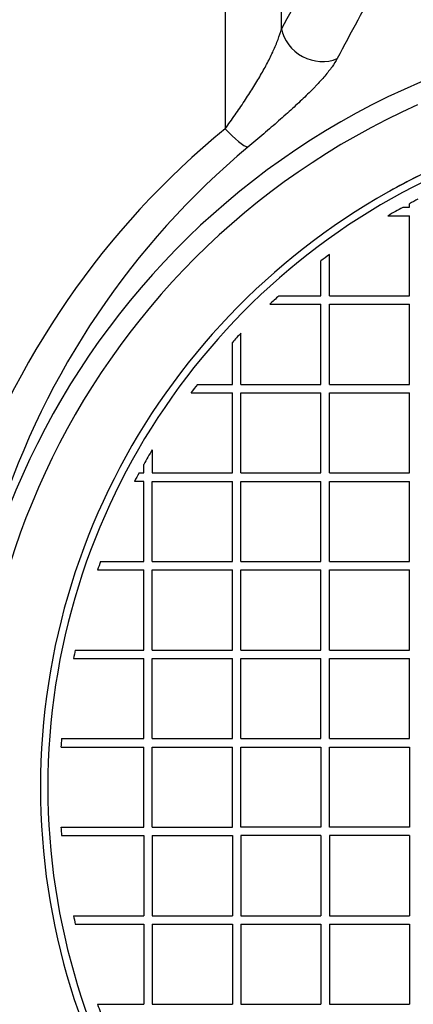
# Model space of a CAD drawing. Units: millimetres. Extents: x 0 to 420, y 0 to 297.
# Drawn here: x 180 to 184, y 139 to 149 of the extents above; entities that cross this region are included whole.
import ezdxf

# ---------------------------------------------------------------- set-up
doc = ezdxf.new("R2010")
doc.units = ezdxf.units.MM
for name, color, linetype in [('Default', 7, 'Continuous'), ('POK_REV4', 7, 'Continuous'), ('POV400_REV4_NOTR', 7, 'Continuous'), ('ROTERRA_2450_VME', 7, 'Continuous')]:
    doc.layers.add(name, color=color, linetype=linetype)

# ---------------------------------------------------------------- blocks, each defined once
blk = doc.blocks.new('SE5')
at = {"layer": 'POK_REV4', "color": 7, "linetype": 'Continuous'}
for p, q in [((184.009, 146.864), (184.077, 146.864)), ((184.077, 146.864), (184.077, 146.901)), ((183.858, 146.778), (184.077, 146.778)), ((184.077, 145.964), (184.077, 146.778)), ((183.177, 145.964), (183.177, 146.32)), ((183.263, 145.964), (183.263, 146.385)), ((182.75, 145.964), (183.177, 145.964)), ((183.263, 145.964), (184.077, 145.964)), ((182.657, 145.878), (183.177, 145.878)), ((183.177, 145.064), (183.177, 145.878)), ((183.263, 145.064), (183.263, 145.878)), ((183.263, 145.878), (184.077, 145.878)), ((184.077, 145.064), (184.077, 145.878)), ((182.363, 145.064), (182.363, 145.584)), ((182.277, 145.064), (182.277, 145.491)), ((181.921, 145.064), (182.277, 145.064)), ((182.363, 145.064), (183.177, 145.064)), ((183.263, 145.064), (184.077, 145.064)), ((181.857, 144.978), (182.277, 144.978)), ((182.277, 144.164), (182.277, 144.978)), ((182.363, 144.164), (182.363, 144.978)), ((182.363, 144.978), (183.177, 144.978)), ((183.177, 144.164), (183.177, 144.978)), ((183.263, 144.164), (183.263, 144.978)), ((183.263, 144.978), (184.077, 144.978)), ((184.077, 144.164), (184.077, 144.978)), ((181.463, 144.4), (181.463, 144.164)), ((181.377, 144.164), (181.377, 144.251)), ((181.329, 144.164), (181.377, 144.164)), ((181.463, 144.164), (182.277, 144.164)), ((182.363, 144.164), (183.177, 144.164)), ((183.263, 144.164), (184.077, 144.164)), ((181.377, 144.078), (181.284, 144.078)), ((181.377, 143.264), (181.377, 144.078)), ((181.463, 144.078), (182.277, 144.078)), ((181.463, 143.264), (181.463, 144.078)), ((182.277, 143.264), (182.277, 144.078)), ((182.363, 143.264), (182.363, 144.078)), ((182.363, 144.078), (183.177, 144.078)), ((183.177, 143.264), (183.177, 144.078)), ((183.263, 143.264), (183.263, 144.078)), ((183.263, 144.078), (184.077, 144.078)), ((184.077, 143.264), (184.077, 144.078)), ((180.937, 143.264), (181.377, 143.264)), ((181.463, 143.264), (182.277, 143.264)), ((182.363, 143.264), (183.177, 143.264)), ((183.263, 143.264), (184.077, 143.264)), ((180.907, 143.178), (181.377, 143.178)), ((181.377, 142.364), (181.377, 143.178)), ((181.463, 142.364), (181.463, 143.178)), ((181.463, 143.178), (182.277, 143.178)), ((182.277, 142.364), (182.277, 143.178)), ((182.363, 142.364), (182.363, 143.178)), ((182.363, 143.178), (183.177, 143.178)), ((183.177, 142.364), (183.177, 143.178)), ((183.263, 142.364), (183.263, 143.178)), ((183.263, 143.178), (184.077, 143.178)), ((184.077, 142.364), (184.077, 143.178)), ((180.68, 142.364), (181.377, 142.364)), ((181.463, 142.364), (182.277, 142.364)), ((182.363, 142.364), (183.177, 142.364)), ((183.263, 142.364), (184.077, 142.364)), ((180.663, 142.278), (181.377, 142.278)), ((181.377, 141.464), (181.377, 142.278)), ((181.463, 141.464), (181.463, 142.278)), ((181.463, 142.278), (182.277, 142.278)), ((182.277, 141.464), (182.277, 142.278)), ((182.363, 141.464), (182.363, 142.278)), ((182.363, 142.278), (183.177, 142.278)), ((183.177, 141.464), (183.177, 142.278)), ((183.263, 141.464), (183.263, 142.278)), ((183.263, 142.278), (184.077, 142.278)), ((184.077, 141.464), (184.077, 142.278)), ((180.542, 141.464), (181.377, 141.464)), ((181.463, 141.464), (182.277, 141.464)), ((182.363, 141.464), (183.177, 141.464)), ((183.263, 141.464), (184.077, 141.464)), ((180.536, 141.378), (181.377, 141.378)), ((181.377, 140.564), (181.377, 141.378)), ((181.463, 141.378), (182.277, 141.378)), ((181.463, 140.564), (181.463, 141.378)), ((182.277, 140.564), (182.277, 141.378)), ((182.363, 140.564), (182.363, 141.378)), ((182.363, 141.378), (183.177, 141.378)), ((183.177, 141.378), (183.177, 140.564)), ((183.263, 141.378), (184.077, 141.378)), ((183.263, 140.564), (183.263, 141.378)), ((184.077, 141.378), (184.077, 140.564)), ((180.536, 140.564), (181.377, 140.564)), ((181.463, 140.564), (182.277, 140.564)), ((183.177, 140.564), (182.363, 140.564)), ((184.077, 140.564), (183.263, 140.564)), ((180.542, 140.478), (181.377, 140.478)), ((181.377, 140.478), (181.377, 139.664)), ((181.463, 140.478), (182.277, 140.478)), ((181.463, 140.478), (181.463, 139.664)), ((182.277, 140.478), (182.277, 139.664)), ((182.363, 140.478), (182.363, 139.664)), ((183.177, 140.478), (182.363, 140.478)), ((183.177, 140.478), (183.177, 139.664)), ((183.263, 140.478), (183.263, 139.664)), ((184.077, 140.478), (183.263, 140.478)), ((184.077, 140.478), (184.077, 139.664)), ((180.663, 139.664), (181.377, 139.664)), ((181.463, 139.664), (182.277, 139.664)), ((182.363, 139.664), (183.177, 139.664)), ((183.263, 139.664), (184.077, 139.664)), ((180.68, 139.578), (181.377, 139.578)), ((181.377, 139.578), (181.377, 138.764)), ((181.463, 139.578), (182.277, 139.578)), ((181.463, 139.578), (181.463, 138.764)), ((182.277, 139.578), (182.277, 138.764)), ((182.363, 139.578), (183.177, 139.578)), ((182.363, 139.578), (182.363, 138.764)), ((183.177, 139.578), (183.177, 138.764)), ((183.263, 139.578), (184.077, 139.578)), ((183.263, 139.578), (183.263, 138.764)), ((184.077, 139.578), (184.077, 138.764)), ((180.907, 138.764), (181.377, 138.764)), ((181.463, 138.764), (182.277, 138.764)), ((182.363, 138.764), (183.177, 138.764)), ((183.263, 138.764), (184.077, 138.764))]:
    blk.add_line(p, q, dxfattribs=at)
for centre, radius, start, end in [((187.27, 140.971), 6.943, 107.5724, 243.7087), ((187.27, 140.971), 6.868, 107.5724, 243.7087), ((187.27, 140.971), 6.735, 117.4734, 118.2984), ((187.27, 140.971), 6.735, 118.961, 120.4329), ((187.27, 140.971), 6.735, 126.5102, 127.4228), ((187.27, 140.971), 6.735, 132.156, 133.2313), ((187.27, 140.971), 6.735, 136.7687, 137.844), ((187.27, 140.971), 6.735, 142.5772, 143.4898), ((187.257, 140.97), 6.734, 149.3787, 150.8424), ((187.257, 140.97), 6.734, 151.686, 152.5113), ((187.27, 140.971), 6.735, 160.0966, 160.8703), ((187.27, 140.971), 6.735, 168.0647, 168.809), ((187.257, 140.97), 6.734, 175.7952, 176.5262), ((187.257, 140.97), 6.734, 183.4592, 184.1902), ((187.27, 140.971), 6.735, 191.191, 191.9353), ((187.27, 140.971), 6.735, 199.1297, 199.9034)]:
    blk.add_arc(centre, radius, start, end, dxfattribs=at)
at = {"layer": 'POV400_REV4_NOTR', "color": 7, "linetype": 'Continuous'}
blk.add_arc((187.27, 140.971), 6.943, 116.6477, 119.2622, dxfattribs=at)
at = {"layer": 'ROTERRA_2450_VME', "color": 7, "linetype": 'Continuous'}
for centre, radius, start, end in [((213.743, 131.464), 35.431, 149.465, 150.929), ((214.354, 132.098), 35.023, 150.8592, 152.3061), ((187.27, 140.971), 7.8, 110.5546, 0), ((187.27, 140.971), 7.6, 114.1587, 0), ((187.556, 141.128), 8.446, 129.3191, 161.5951), ((187.696, 141.199), 8.19, 129.9651, 162.0443)]:
    blk.add_arc(centre, radius, start, end, dxfattribs=at)
for centre, major_axis, ratio, start_param, end_param in [((183.161, 148.718), (0.35, -0.193), 0.909172, 3.790325, 5.659197), ((182.204, 147.787), (0.255, -0.308), 0.205712, 4.95573, 6.031928)]:
    blk.add_ellipse(centre, major_axis=major_axis, ratio=ratio, start_param=start_param, end_param=end_param, dxfattribs=at)
for points, knots in [([(182.203, 160.195), (182.203, 159.406), (182.203, 158.543), (182.203, 157.374), (182.204, 157.136), (182.204, 156.649), (182.204, 156.401), (182.204, 155.648), (182.204, 155.132), (182.204, 153.547), (182.204, 152.439), (182.204, 150.701), (182.204, 150.109), (182.204, 149.202), (182.204, 148.895), (182.204, 148.281), (182.204, 147.972), (182.204, 147.662)], [0, 0, 0, 0, 0.25, 0.25, 0.3125, 0.3125, 0.375, 0.375, 0.5, 0.5, 0.75, 0.75, 0.875, 0.875, 0.9375, 0.9375, 1, 1, 1, 1]), ([(182.776, 148.679), (182.776, 148.957), (182.776, 149.233), (182.776, 149.778), (182.776, 150.048), (182.776, 150.85), (182.776, 151.374), (182.776, 152.914), (182.776, 153.899), (182.776, 155.076), (182.776, 155.309), (182.776, 155.769), (182.776, 155.997), (182.776, 156.67), (182.775, 157.103), (182.775, 158.358), (182.775, 159.134), (182.775, 159.848)], [0, 0, 0, 0, 0.0625, 0.0625, 0.125, 0.125, 0.25, 0.25, 0.5, 0.5, 0.5625, 0.5625, 0.625, 0.625, 0.75, 0.75, 1, 1, 1, 1]), ([(182.204, 147.662), (182.239, 147.709), (182.272, 147.757), (182.337, 147.85), (182.369, 147.896), (182.414, 147.964), (182.429, 147.987), (182.458, 148.032), (182.472, 148.054), (182.514, 148.12), (182.54, 148.164), (182.577, 148.228), (182.589, 148.249), (182.612, 148.291), (182.623, 148.312), (182.656, 148.374), (182.676, 148.415), (182.711, 148.493), (182.727, 148.532), (182.755, 148.607), (182.767, 148.644), (182.776, 148.679)], [0, 0, 0, 0, 0.125, 0.125, 0.25, 0.25, 0.3125, 0.3125, 0.375, 0.375, 0.5, 0.5, 0.5625, 0.5625, 0.625, 0.625, 0.75, 0.75, 0.875, 0.875, 1, 1, 1, 1]), ([(183.343, 148.375), (183.329, 148.349), (183.311, 148.321), (183.269, 148.262), (183.244, 148.231), (183.189, 148.166), (183.158, 148.132), (183.115, 148.087), (183.106, 148.078), (183.088, 148.06), (183.079, 148.051), (183.052, 148.023), (183.033, 148.004), (182.973, 147.947), (182.932, 147.908), (182.865, 147.847), (182.843, 147.827), (182.796, 147.785), (182.772, 147.764), (182.699, 147.699), (182.648, 147.656), (182.544, 147.567), (182.491, 147.522), (182.435, 147.476)], [0, 0, 0, 0, 0.125, 0.125, 0.25, 0.25, 0.375, 0.375, 0.40625, 0.40625, 0.4375, 0.4375, 0.5, 0.5, 0.625, 0.625, 0.6875, 0.6875, 0.75, 0.75, 0.875, 0.875, 1, 1, 1, 1])]:
    blk.add_open_spline(points, degree=3, knots=knots, dxfattribs=at)

msp = doc.modelspace()

# ---------------------------------------------------------------- block references
at = {"layer": 'Default'}
msp.add_blockref('SE5', (0, 0), dxfattribs=at)

doc.saveas('drawing.dxf')
